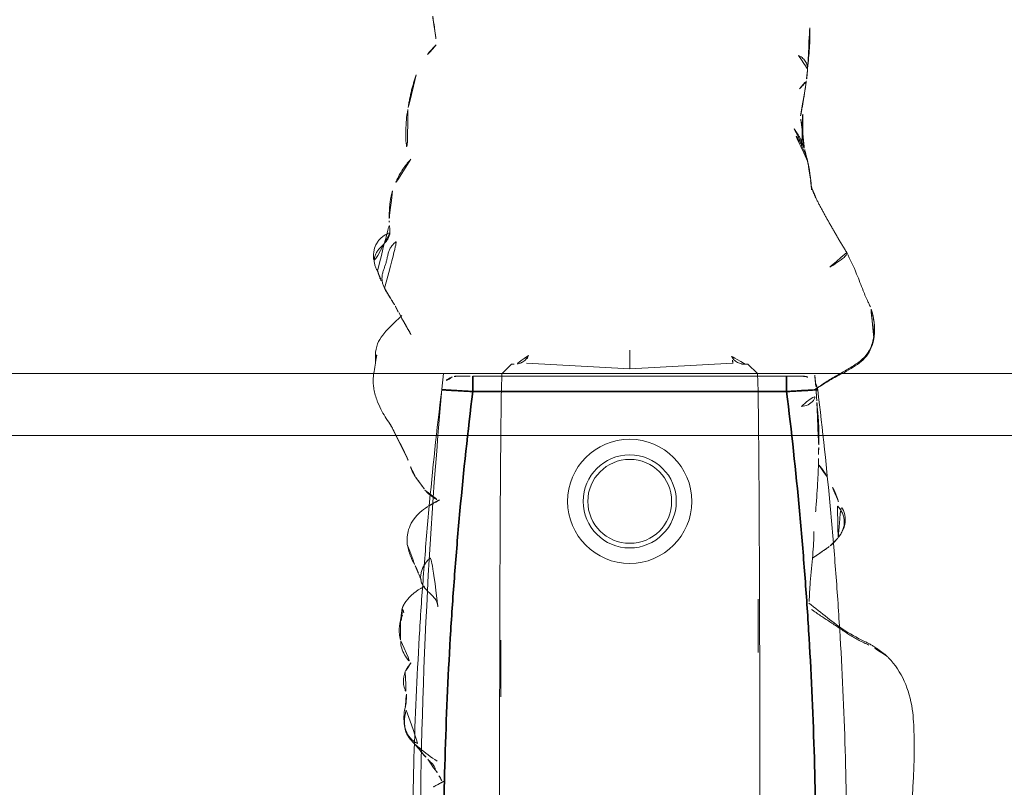
# Model space of a CAD drawing. Units: millimetres. Extents: x -605614879 to 17, y -1703671404 to 113.
# Drawn here: x -605611617 to -605611585, y -1703670178 to -1703670153 of the extents above; entities that cross this region are included whole.
import ezdxf

# ---------------------------------------------------------------- set-up
doc = ezdxf.new("R2010")
doc.units = ezdxf.units.MM
doc.layers.get('0').update_dxf_attribs({"lineweight": 9, "true_color": 0x1c1c1c})
doc.layers.get('Defpoints').update_dxf_attribs({"color": 3, "lineweight": 0})
doc.styles.add('2F обычный', font='Montserrat-Light.ttf', dxfattribs={"width": 0.8})
doc.dimstyles.new('stroitelniy3', dxfattribs={"dimtxt": 80, "dimasz": 30, "dimexe": 5, "dimexo": 10, "dimgap": 20, "dimtad": 1, "dimtoh": 1, "dimdec": 0, "dimrnd": 5, "dimtxsty": '2F обычный', "dimblk": 'ARCHTICK', "dimcen": 0.09, "dimdle": 2, "dimadec": 0, "dimazin": 2, "dimtfac": 1, "dimtdec": 0, "dimtmove": 1, "dimatfit": 3, "dimfxl": 10, "dimtfill": 1, "dimtolj": 1, "dimtzin": 0, "dimarcsym": 1})

# ---------------------------------------------------------------- blocks, each defined once
blk = doc.blocks.new('A$C561225A9')
at = {"color": 0, "linetype": 'Continuous', "lineweight": 18}
for p, q in [((90.52, 22.954), (92.342, 22.954)), ((101.223, 22.613), (100.926, 22.918)), ((101.223, 22.613), (101.221, 22.53)), ((101.079, 18.806), (101.253, 22.126)), ((101.679, 18.806), (101.079, 18.806)), ((101.253, 15.487), (101.079, 18.806)), ((100.926, 14.695), (101.223, 15)), ((101.221, 15.083), (101.223, 15)), ((91.945, 14.669), (93.661, 14.671))]:
    blk.add_line(p, q, dxfattribs=at)
for radius in [1.5, 1.35]:
    blk.add_circle((96.808, 18.806), radius, dxfattribs=at)
for start, end in [(0, 180), (180, 0)]:
    blk.add_arc((96.808, 18.806), 2, start, end, dxfattribs=at)
for centre, major_axis, ratio, start_param, end_param in [((84.924, 22.917), (16.002, 0), 0.005236, 0.005099, 3.136494), ((101.22, 21.523), (0.427, 0.448), 0.947539, 0.304029, 0.734715), ((101.22, 16.09), (-0.427, 0.448), 0.947539, 2.406878, 2.837563), ((84.924, 14.695), (16.002, 0), 0.005236, 3.146692, 6.278086), ((100.33, 13.291), (-0.04, 0.498), 0.931358, 1.521531, 3.330867)]:
    blk.add_ellipse(centre, major_axis=major_axis, ratio=ratio, start_param=start_param, end_param=end_param, dxfattribs=at)
for points, knots in [([(101.253, 26.997), (101.172, 27.01), (101.016, 27.028), (100.819, 27.071), (100.632, 27.073), (100.402, 27.046), (100.106, 26.974), (99.703, 26.791), (99.452, 26.639), (99.304, 26.529)], [0, 0, 0, 0, 0.201323, 0.338621, 0.413949, 0.483846, 0.645958, 0.779457, 1, 1, 1, 1]), ([(101.514, 26.954), (101.468, 26.968), (101.374, 26.985), (101.279, 26.996), (101.231, 26.999), (101.23, 26.999)], [0, 0, 0, 0, 0.498036, 0.996072, 1, 1, 1, 1]), ([(102.797, 26.149), (102.709, 26.231), (102.555, 26.397), (102.342, 26.61), (102.113, 26.803), (101.877, 26.949), (101.644, 26.995), (101.513, 26.997)], [0, 0, 0, 0, 0.190224, 0.354932, 0.486683, 0.722541, 1, 1, 1, 1]), ([(101.514, 26.954), (101.514, 26.961), (101.515, 26.971), (101.515, 26.985), (101.515, 26.995), (101.514, 26.997), (101.513, 26.997)], [0, 0, 0, 0, 0.25608, 0.51216, 0.76824, 1, 1, 1, 1]), ([(105.445, 26.537), (105.447, 26.539), (105.448, 26.552), (105.43, 26.611), (105.376, 26.705), (105.336, 26.759), (105.308, 26.793), (105.284, 26.82), (105.259, 26.846), (105.223, 26.88), (105.179, 26.916), (105.058, 26.999), (104.862, 27.056), (104.605, 27.065), (104.447, 27.035), (104.375, 27)], [0, 0, 0, 0, 0.102023, 0.240653, 0.291688, 0.311447, 0.327752, 0.33515, 0.342392, 0.357537, 0.375381, 0.397272, 0.526174, 0.726397, 1, 1, 1, 1]), ([(104.225, 26.927), (104.217, 26.924), (104.198, 26.917), (104.17, 26.908), (104.141, 26.899), (104.109, 26.889), (104.074, 26.876), (104.037, 26.863), (103.999, 26.85), (103.959, 26.834), (103.92, 26.817), (103.894, 26.806), (103.882, 26.801)], [0, 0, 0, 0, 0.101633, 0.203266, 0.3049, 0.406533, 0.508166, 0.609799, 0.711433, 0.813066, 0.914699, 1, 1, 1, 1]), ([(99.154, 26.443), (99.049, 26.389), (98.885, 26.305), (98.637, 26.18), (98.422, 26.075), (98.146, 25.94), (97.989, 25.881), (97.916, 25.862)], [0, 0, 0, 0, 0.230667, 0.351151, 0.471945, 0.677611, 1, 1, 1, 1]), ([(99.302, 26.523), (99.263, 26.506), (99.214, 26.48), (99.168, 26.452), (99.158, 26.446)], [0, 0, 0, 0, 0.792472, 1, 1, 1, 1]), ([(103.1, 26.36), (103.069, 26.35), (103.007, 26.323), (102.936, 26.282), (102.897, 26.253), (102.885, 26.244)], [0, 0, 0, 0, 0.408568, 0.817135, 1, 1, 1, 1]), ([(105.84, 26.551), (105.838, 26.551), (105.828, 26.553), (105.81, 26.554), (105.795, 26.553), (105.787, 26.552)], [0, 0, 0, 0, 0.134987, 0.567493, 1, 1, 1, 1]), ([(107.826, 25.852), (107.74, 25.933), (107.591, 26.054), (107.359, 26.203), (107.119, 26.328), (106.931, 26.407), (106.809, 26.45)], [0, 0, 0, 0, 0.308895, 0.49667, 0.686746, 1, 1, 1, 1]), ([(90.157, 26.039), (89.976, 26.086), (89.718, 26.087), (89.376, 26.028), (89.115, 25.873), (88.81, 25.516), (88.571, 25.21), (88.446, 25.006)], [0, 0, 0, 0, 0.29823, 0.408259, 0.493211, 0.693555, 1, 1, 1, 1]), ([(90.091, 26.005), (90.041, 26.019), (89.939, 26.041), (89.784, 26.061), (89.627, 26.062), (89.472, 26.036), (89.327, 25.977), (89.2, 25.888), (89.091, 25.776), (89.025, 25.674), (88.994, 25.613), (88.987, 25.597)], [0, 0, 0, 0, 0.120025, 0.240051, 0.360076, 0.480102, 0.600127, 0.720153, 0.840178, 0.960204, 1, 1, 1, 1]), ([(91.328, 26.038), (91.212, 26.078), (91.045, 26.113), (90.818, 26.071), (90.701, 26.025), (90.626, 26.007), (90.591, 26)], [0, 0, 0, 0, 0.317243, 0.508963, 0.695153, 1, 1, 1, 1]), ([(92.321, 26.179), (92.207, 26.194), (92.017, 26.141), (91.725, 25.979), (91.582, 25.839), (91.512, 25.763)], [0, 0, 0, 0, 0.551762, 0.790204, 1, 1, 1, 1]), ([(92.953, 26.191), (92.977, 26.19), (93.037, 26.18), (93.129, 26.145), (93.192, 26.105), (93.221, 26.082)], [0, 0, 0, 0, 0.247702, 0.623851, 1, 1, 1, 1]), ([(93.371, 26.13), (93.368, 26.13), (93.359, 26.131), (93.346, 26.129), (93.331, 26.124), (93.319, 26.117), (93.308, 26.11), (93.298, 26.104), (93.289, 26.1), (93.279, 26.095), (93.268, 26.092), (93.257, 26.09), (93.245, 26.088), (93.233, 26.085), (93.225, 26.083), (93.221, 26.082)], [0, 0, 0, 0, 0.058445, 0.136908, 0.215371, 0.293834, 0.372297, 0.450759, 0.529222, 0.607685, 0.686148, 0.764611, 0.843074, 0.921537, 1, 1, 1, 1]), ([(94.075, 25.418), (94.072, 25.423), (94.063, 25.44), (94.046, 25.469), (94.025, 25.504), (93.993, 25.558), (93.949, 25.627), (93.866, 25.746), (93.745, 25.883), (93.62, 25.992), (93.543, 26.044)], [0, 0, 0, 0, 0.013678, 0.038484, 0.066228, 0.098252, 0.177947, 0.281384, 0.573679, 1, 1, 1, 1]), ([(109.42, 25.952), (109.309, 25.973), (109.12, 26), (108.871, 26.014), (108.616, 26.02), (108.276, 26.012), (108, 25.955), (107.843, 25.904)], [0, 0, 0, 0, 0.197408, 0.334396, 0.425406, 0.650925, 1, 1, 1, 1]), ([(88.98, 25.718), (88.909, 25.66), (88.784, 25.555), (88.71, 25.505), (88.582, 25.38), (88.534, 25.334), (88.509, 25.311)], [0, 0, 0, 0, 0.42617, 0.727847, 0.861366, 1, 1, 1, 1]), ([(96.64, 25.311), (96.516, 25.5), (96.311, 25.739), (95.931, 25.93), (95.695, 25.971), (95.515, 25.984), (95.423, 25.969)], [0, 0, 0, 0, 0.282219, 0.461307, 0.672818, 1, 1, 1, 1]), ([(94.461, 25.598), (94.395, 25.572), (94.363, 25.555), (94.236, 25.507), (94.245, 25.508)], [0, 0, 0, 0, 0.698018, 1, 1, 1, 1]), ([(97.173, 25.4), (97.134, 25.371), (97.049, 25.29), (96.892, 25.087), (96.808, 24.914), (96.771, 24.832)], [0, 0, 0, 0, 0.287696, 0.630308, 1, 1, 1, 1]), ([(111.505, 25.04), (111.436, 25.113), (111.251, 25.283), (111.064, 25.421), (110.948, 25.48)], [0, 0, 0, 0, 0.338544, 1, 1, 1, 1]), ([(88.509, 25.311), (88.488, 25.293), (88.45, 25.26), (88.4, 25.203), (88.334, 25.132), (88.21, 25.065), (88.211, 25.086), (88.108, 25.025), (88.019, 24.976), (87.969, 24.947)], [0, 0, 0, 0, 0.113633, 0.214163, 0.345027, 0.497291, 0.723588, 0.866541, 1, 1, 1, 1]), ([(112.426, 25.152), (112.343, 25.139), (112.22, 25.12), (112.053, 25.089), (111.915, 25.077), (111.722, 25.053), (111.591, 25.033), (111.511, 25.019)], [0, 0, 0, 0, 0.255203, 0.399868, 0.60394, 0.77144, 1, 1, 1, 1]), ([(87.969, 24.947), (87.919, 24.918), (87.85, 24.877), (87.791, 24.846), (87.773, 24.836)], [0, 0, 0, 0, 0.699129, 1, 1, 1, 1]), ([(87.973, 24.949), (87.964, 24.944), (87.896, 24.901), (87.836, 24.845), (87.788, 24.791)], [0, 0, 0, 0, 0.129845, 1, 1, 1, 1]), ([(101.501, 22.071), (101.475, 22.083), (101.451, 22.097), (101.408, 22.128), (101.388, 22.144), (101.352, 22.18), (101.335, 22.198), (101.307, 22.236), (101.294, 22.256), (101.278, 22.286), (101.272, 22.297), (101.263, 22.317), (101.259, 22.328), (101.247, 22.359), (101.24, 22.38), (101.225, 22.444), (101.221, 22.487), (101.221, 22.53)], [0, 0, 0, 0, 0.125, 0.125, 0.25, 0.25, 0.375, 0.375, 0.5, 0.5, 0.5625, 0.5625, 0.625, 0.625, 0.75, 0.75, 1, 1, 1, 1]), ([(101.221, 15.083), (101.221, 15.104), (101.222, 15.126), (101.225, 15.158), (101.227, 15.169), (101.231, 15.191), (101.233, 15.201), (101.245, 15.255), (101.261, 15.296), (101.294, 15.356), (101.307, 15.376), (101.335, 15.414), (101.352, 15.433), (101.387, 15.468), (101.407, 15.485), (101.44, 15.508), (101.451, 15.515), (101.475, 15.529), (101.488, 15.536), (101.501, 15.542)], [0, 0, 0, 0, 0.125, 0.125, 0.1875, 0.1875, 0.25, 0.25, 0.5, 0.5, 0.625, 0.625, 0.75, 0.75, 0.875, 0.875, 0.9375, 0.9375, 1, 1, 1, 1]), ([(107.744, 13.073), (107.751, 13.075), (107.789, 13.084), (107.857, 13.103), (107.949, 13.134), (108.04, 13.169), (108.129, 13.207), (108.217, 13.247), (108.304, 13.289), (108.39, 13.333), (108.474, 13.381), (108.554, 13.433), (108.606, 13.471), (108.631, 13.491)], [0, 0, 0, 0, 0.019946, 0.117951, 0.215957, 0.313962, 0.411968, 0.509973, 0.607978, 0.705984, 0.803989, 0.901995, 1, 1, 1, 1]), ([(108.185, 13.183), (108.202, 13.189), (108.253, 13.205), (108.336, 13.236), (108.432, 13.28), (108.526, 13.329), (108.617, 13.382), (108.706, 13.44), (108.792, 13.501), (108.848, 13.544), (108.875, 13.567)], [0, 0, 0, 0, 0.068646, 0.201697, 0.334747, 0.467798, 0.600848, 0.733899, 0.866949, 1, 1, 1, 1]), ([(110.095, 13.341), (110.11, 13.326), (110.139, 13.296), (110.175, 13.257), (110.208, 13.223), (110.24, 13.194), (110.272, 13.168), (110.302, 13.146), (110.325, 13.135), (110.337, 13.13)], [0, 0, 0, 0, 0.140544, 0.286433, 0.432322, 0.578211, 0.7241, 0.869989, 1, 1, 1, 1]), ([(111.167, 13.365), (111.152, 13.338), (111.109, 13.269), (111.018, 13.168), (110.881, 13.092), (110.775, 13.077), (110.719, 13.077), (110.717, 13.078)], [0, 0, 0, 0, 0.163647, 0.437854, 0.712062, 0.986269, 1, 1, 1, 1]), ([(92.272, 11.177), (92.378, 11.415), (92.608, 11.851), (93.068, 12.446), (93.373, 12.837), (93.534, 13.037)], [0, 0, 0, 0, 0.353591, 0.668247, 1, 1, 1, 1]), ([(93.583, 13.026), (93.79, 13.019), (94.285, 12.996), (95.067, 12.901), (95.588, 12.878), (95.833, 12.871)], [0, 0, 0, 0, 0.268797, 0.646848, 1, 1, 1, 1]), ([(108.311, 13.263), (108.395, 13.252), (108.53, 13.238), (108.693, 13.235), (108.915, 13.234), (109.213, 13.227), (109.425, 13.238), (109.519, 13.246)], [0, 0, 0, 0, 0.204967, 0.331998, 0.443199, 0.737875, 1, 1, 1, 1]), ([(110.745, 13.078), (110.854, 13.067), (111.057, 13.047), (111.417, 13.013), (111.629, 13.002), (111.841, 13.001), (112.08, 13.005), (112.286, 12.998), (112.442, 12.989)], [0, 0, 0, 0, 0.231068, 0.412122, 0.621723, 0.659595, 0.727574, 1, 1, 1, 1]), ([(92.179, 11.102), (92.205, 11.154), (92.253, 11.259), (92.329, 11.414), (92.411, 11.565), (92.5, 11.713), (92.594, 11.857), (92.692, 12.001), (92.788, 12.146), (92.885, 12.292), (92.981, 12.439), (93.078, 12.586), (93.177, 12.732), (93.261, 12.854), (93.313, 12.927), (93.33, 12.952)], [0, 0, 0, 0, 0.079869, 0.159737, 0.239606, 0.319475, 0.399344, 0.479212, 0.559081, 0.63895, 0.718818, 0.798687, 0.878556, 0.958425, 1, 1, 1, 1]), ([(96.467, 12.818), (96.51, 12.815), (96.864, 12.792), (97.448, 12.742), (97.961, 12.728), (98.177, 12.724), (98.185, 12.724)], [0, 0, 0, 0, 0.069637, 0.571899, 0.984433, 1, 1, 1, 1]), ([(97.596, 12.451), (97.7, 12.507), (97.839, 12.593), (97.944, 12.681), (97.988, 12.721), (97.997, 12.729)], [0, 0, 0, 0, 0.607848, 0.920988, 1, 1, 1, 1]), ([(98.538, 12.72), (98.509, 12.721), (98.48, 12.721), (98.421, 12.723), (98.392, 12.724), (98.303, 12.726), (98.243, 12.728), (98.182, 12.73)], [0, 0, 0, 0, 0.25, 0.25, 0.5, 0.5, 1, 1, 1, 1]), ([(99.993, 12.777), (99.967, 12.775), (99.94, 12.773), (99.887, 12.768), (99.859, 12.766), (99.804, 12.761), (99.776, 12.759), (99.734, 12.755), (99.719, 12.753), (99.69, 12.751), (99.676, 12.75), (99.632, 12.746), (99.603, 12.743), (99.544, 12.738), (99.514, 12.736), (99.454, 12.731), (99.423, 12.729), (99.362, 12.725), (99.332, 12.723), (99.27, 12.72), (99.24, 12.719), (99.179, 12.717), (99.148, 12.716), (99.087, 12.715), (99.056, 12.715), (98.993, 12.714), (98.961, 12.714), (98.897, 12.714), (98.865, 12.714), (98.801, 12.714), (98.769, 12.715), (98.704, 12.716), (98.671, 12.716), (98.605, 12.718), (98.572, 12.719), (98.538, 12.72)], [0, 0, 0, 0, 0.0625, 0.0625, 0.125, 0.125, 0.1875, 0.1875, 0.21875, 0.21875, 0.25, 0.25, 0.3125, 0.3125, 0.375, 0.375, 0.4375, 0.4375, 0.5, 0.5, 0.5625, 0.5625, 0.625, 0.625, 0.6875, 0.6875, 0.75, 0.75, 0.8125, 0.8125, 0.875, 0.875, 0.9375, 0.9375, 1, 1, 1, 1]), ([(100.457, 12.808), (100.439, 12.807), (100.421, 12.805), (100.385, 12.803), (100.367, 12.802), (100.332, 12.8), (100.314, 12.799), (100.277, 12.796), (100.257, 12.795), (100.218, 12.792), (100.198, 12.791), (100.159, 12.788), (100.139, 12.787), (100.098, 12.784), (100.077, 12.783), (100.035, 12.78), (100.014, 12.778), (99.993, 12.777)], [0, 0, 0, 0, 0.125, 0.125, 0.25, 0.25, 0.375, 0.375, 0.5, 0.5, 0.625, 0.625, 0.75, 0.75, 0.875, 0.875, 1, 1, 1, 1]), ([(100.867, 12.848), (100.852, 12.848), (100.837, 12.847), (100.806, 12.844), (100.79, 12.843), (100.758, 12.839), (100.741, 12.838), (100.708, 12.834), (100.69, 12.832), (100.656, 12.828), (100.639, 12.826), (100.604, 12.823), (100.587, 12.821), (100.552, 12.818), (100.533, 12.816), (100.496, 12.812), (100.477, 12.81), (100.457, 12.808)], [0, 0, 0, 0, 0.125, 0.125, 0.25, 0.25, 0.375, 0.375, 0.5, 0.5, 0.625, 0.625, 0.75, 0.75, 0.875, 0.875, 1, 1, 1, 1]), ([(100.473, 12.739), (100.483, 12.727), (100.534, 12.66), (100.621, 12.534), (100.73, 12.359), (100.835, 12.181), (100.937, 12.001), (101.04, 11.821), (101.145, 11.642), (101.259, 11.467), (101.388, 11.304), (101.541, 11.163), (101.717, 11.056), (101.913, 10.986), (102.049, 10.957), (102.118, 10.947)], [0, 0, 0, 0, 0.018932, 0.100687, 0.182443, 0.264199, 0.345954, 0.42771, 0.509466, 0.591222, 0.672977, 0.754733, 0.836489, 0.918244, 1, 1, 1, 1]), ([(100.478, 12.733), (100.59, 12.555), (100.816, 12.195), (101.053, 11.698), (101.305, 11.343), (101.538, 11.124), (101.827, 10.988), (102.026, 10.943), (102.129, 10.932)], [0, 0, 0, 0, 0.263743, 0.521076, 0.645967, 0.766908, 0.884289, 1, 1, 1, 1]), ([(107.144, 12.98), (107.116, 12.977), (107.06, 12.97), (106.977, 12.96), (106.901, 12.952), (106.853, 12.948), (106.834, 12.947)], [0, 0, 0, 0, 0.269564, 0.539129, 0.808693, 1, 1, 1, 1]), ([(104.821, 11.817), (104.821, 11.817), (104.809, 11.812), (104.783, 11.811), (104.739, 11.836), (104.69, 11.878), (104.64, 11.93), (104.592, 11.988), (104.548, 12.05), (104.505, 12.111), (104.463, 12.173), (104.424, 12.235), (104.386, 12.297), (104.349, 12.359), (104.324, 12.4), (104.313, 12.422)], [0, 0, 0, 0, 0.000604, 0.083887, 0.16717, 0.250453, 0.333736, 0.417019, 0.500302, 0.583585, 0.666868, 0.750151, 0.833434, 0.916717, 1, 1, 1, 1]), ([(95.642, 12.09), (95.653, 12.081), (95.699, 12.046), (95.785, 11.991), (95.905, 11.934), (96.034, 11.9), (96.167, 11.89), (96.3, 11.908), (96.427, 11.953), (96.544, 12.02), (96.624, 12.082), (96.666, 12.119), (96.674, 12.127)], [0, 0, 0, 0, 0.03538, 0.152396, 0.269413, 0.38643, 0.503447, 0.620463, 0.73748, 0.854497, 0.971514, 1, 1, 1, 1]), ([(95.643, 12.089), (95.715, 12.028), (95.852, 11.942), (96.076, 11.865), (96.359, 11.861), (96.556, 11.94), (96.701, 12.021), (96.762, 12.062)], [0, 0, 0, 0, 0.198124, 0.34794, 0.507844, 0.783523, 1, 1, 1, 1]), ([(103.069, 11.056), (103.075, 11.058), (103.091, 11.065), (103.143, 11.09), (103.296, 11.162), (103.637, 11.31), (104.187, 11.51), (104.593, 11.703), (104.823, 11.818)], [0, 0, 0, 0, 0.032543, 0.066715, 0.143358, 0.345471, 0.628378, 1, 1, 1, 1]), ([(91.829, 10.528), (91.854, 10.557), (91.937, 10.658), (92.057, 10.848), (92.139, 11.017), (92.179, 11.102)], [0, 0, 0, 0, 0.170474, 0.585237, 1, 1, 1, 1]), ([(102.118, 10.947), (102.184, 10.937), (102.316, 10.926), (102.516, 10.93), (102.714, 10.956), (102.898, 11), (103.016, 11.037), (103.069, 11.056)], [0, 0, 0, 0, 0.206428, 0.412857, 0.619285, 0.825713, 1, 1, 1, 1]), ([(88.286, 9.652), (88.453, 9.647), (88.791, 9.641), (89.394, 9.65), (90.162, 9.676), (91.052, 9.922), (91.546, 10.258), (91.771, 10.466)], [0, 0, 0, 0, 0.133906, 0.272524, 0.493579, 0.74673, 1, 1, 1, 1]), ([(86.434, 9.75), (86.734, 9.736), (87.141, 9.716), (87.655, 9.682), (87.975, 9.664), (88.182, 9.655), (88.286, 9.652)], [0, 0, 0, 0, 0.498299, 0.663764, 0.828366, 1, 1, 1, 1])]:
    blk.add_open_spline(points, degree=3, knots=knots, dxfattribs=at)
for points, degree in [([(101.513, 26.997), (101.383, 26.991), (101.253, 26.997)], 2), ([(104.225, 26.927), (104.258, 26.948), (104.327, 26.984), (104.435, 27.022), (104.55, 27.037), (104.665, 27.027), (104.775, 26.99), (104.876, 26.93), (104.966, 26.855), (105.05, 26.772), (105.134, 26.689), (105.224, 26.613), (105.326, 26.556), (105.437, 26.528), (105.554, 26.529), (105.67, 26.544), (105.748, 26.553), (105.787, 26.552)], 3), ([(103.672, 26.706), (103.66, 26.699), (103.637, 26.686), (103.602, 26.667), (103.567, 26.647), (103.533, 26.627), (103.496, 26.609), (103.46, 26.588), (103.425, 26.565), (103.389, 26.54), (103.35, 26.515), (103.311, 26.489), (103.271, 26.464), (103.229, 26.438), (103.187, 26.412), (103.144, 26.386), (103.115, 26.369), (103.1, 26.36)], 3), ([(103.672, 26.706), (103.706, 26.723), (103.775, 26.752), (103.884, 26.78), (103.997, 26.788), (104.11, 26.777), (104.222, 26.748), (104.33, 26.709), (104.438, 26.669), (104.548, 26.637), (104.661, 26.613), (104.773, 26.591), (104.884, 26.558), (104.986, 26.504), (105.077, 26.432), (105.158, 26.347), (105.207, 26.285), (105.23, 26.253)], 3), ([(99.304, 26.529), (99.23, 26.485), (99.154, 26.443)], 2), ([(105.839, 26.551), (105.818, 26.549), (105.797, 26.548)], 2), ([(106.809, 26.45), (106.4, 26.564), (105.839, 26.551)], 2), ([(90.597, 26), (90.38, 25.989), (90.157, 26.039)], 2), ([(91.606, 25.852), (91.481, 25.957), (91.328, 26.038)], 2), ([(92.96, 26.191), (92.616, 26.274), (92.316, 26.179)], 2), ([(93.37, 26.13), (92.952, 26.146), (92.96, 26.191)], 2), ([(93.543, 26.044), (93.462, 26.099), (93.37, 26.13)], 2), ([(102.885, 26.244), (102.522, 26.059), (102.135, 25.822)], 2), ([(94.736, 25.714), (94.622, 25.663), (94.461, 25.598)], 2), ([(95.423, 25.969), (95.055, 25.905), (94.736, 25.714)], 2), ([(97.592, 25.704), (97.418, 25.574), (97.173, 25.4)], 2), ([(97.916, 25.862), (97.746, 25.803), (97.592, 25.704)], 2), ([(110.54, 25.679), (110.016, 25.87), (109.42, 25.952)], 2), ([(93.409, 24.981), (93.449, 24.982), (93.532, 24.998), (93.645, 25.051), (93.744, 25.13), (93.833, 25.221), (93.92, 25.317), (94.016, 25.409), (94.126, 25.485), (94.251, 25.533), (94.385, 25.545), (94.519, 25.525), (94.648, 25.482), (94.768, 25.419), (94.877, 25.34), (94.974, 25.247), (95.033, 25.179), (95.063, 25.144)], 3), ([(87.813, 24.762), (87.731, 24.91), (87.599, 25.158)], 2), ([(96.858, 24.932), (96.75, 25.134), (96.64, 25.311)], 2), ([(107.192, 12.981), (107.465, 13.011), (107.75, 13.075)], 2), ([(107.715, 13.067), (107.856, 13.096), (108.183, 13.183)], 2), ([(108.183, 13.183), (108.215, 13.191), (108.247, 13.201)], 2), ([(108.192, 13.186), (108.238, 13.19), (108.285, 13.194)], 2), ([(108.285, 13.194), (108.719, 13.232), (109.162, 13.307)], 2), ([(109.22, 13.302), (109.778, 13.194), (110.416, 13.107)], 2), ([(110.416, 13.107), (110.583, 13.087), (110.745, 13.078)], 2), ([(94.985, 12.911), (95.172, 12.625), (95.375, 12.349)], 2), ([(100.423, 12.809), (100.451, 12.772), (100.478, 12.733)], 2), ([(104.823, 11.818), (105.699, 12.359), (106.564, 12.806)], 2), ([(106.564, 12.806), (106.769, 12.901), (106.977, 12.972)], 2), ([(106.843, 12.947), (107.009, 12.962), (107.192, 12.981)], 2), ([(95.375, 12.349), (95.5, 12.208), (95.643, 12.089)], 2), ([(96.8, 12.081), (97.079, 12.169), (97.275, 12.286)], 2), ([(91.771, 10.466), (92.065, 10.792), (92.272, 11.177)], 2), ([(102.059, 10.942), (102.571, 10.868), (103.056, 11.051)], 2)]:
    blk.add_open_spline(points, degree=degree, dxfattribs=at)
blk = doc.blocks.new('A$C745C6913')
at = {"linetype": 'Continuous', "lineweight": 35}
for p, q in [((1.945, 31.838), (1.945, 31.338)), ((12.054, 31.338), (12.054, 31.838)), ((12.054, 31.338), (1.945, 31.338)), ((1.945, 0), (1.945, 0.5)), ((1.945, 0.5), (12.054, 0.5)), ((12.054, 0), (12.054, 0.5))]:
    blk.add_line(p, q, dxfattribs=at)
at = {"linetype": 'Continuous', "lineweight": 18}
for p, q in [((1.945, 31.838), (12.054, 31.838)), ((12.054, 0), (1.945, 0))]:
    blk.add_line(p, q, dxfattribs=at)
for centre, major_axis, start_param, end_param in [((1.441, 31.335), (0.5, 0), 1.894903, 3.019622), ((12.558, 31.335), (-0.5, 0), 3.263563, 4.356906), ((1.441, 0.503), (-0.5, 0), 0.12197, 1.170331), ((12.558, 0.503), (0.5, 0), 5.098342, 6.161215)]:
    blk.add_ellipse(centre, major_axis=major_axis, ratio=0.999986, start_param=start_param, end_param=end_param, dxfattribs=at)
at = {"linetype": 'Continuous', "lineweight": 18, "extrusion": (0, 0, -1)}
blk.add_ellipse((1.441, 0.503), major_axis=(-0.5, 0), ratio=0.999986, start_param=5.098342, end_param=6.161215, dxfattribs=at)
at = {"linetype": 'Continuous', "lineweight": 18}
for points, knots in [([(1.508, 31.836), (1.492, 31.836), (1.457, 31.836), (1.44, 31.836), (1.418, 31.835), (1.397, 31.833), (1.35, 31.828), (1.311, 31.818), (1.282, 31.808)], [0, 0, 0, 0, 0.216281, 0.508409, 0.60233, 0.660072, 0.757233, 1, 1, 1, 1]), ([(1.505, 31.836), (1.512, 31.836), (1.519, 31.836), (1.546, 31.837), (1.567, 31.837), (1.601, 31.837), (1.614, 31.837), (1.639, 31.837), (1.653, 31.837), (1.694, 31.837), (1.723, 31.837), (1.768, 31.837), (1.784, 31.838), (1.816, 31.838), (1.832, 31.838), (1.88, 31.838), (1.912, 31.838), (1.945, 31.838)], [0, 0, 0, 0, 0.076468, 0.076468, 0.261174, 0.261174, 0.353528, 0.353528, 0.445881, 0.445881, 0.630587, 0.630587, 0.72294, 0.72294, 0.815294, 0.815294, 1, 1, 1, 1]), ([(12.054, 31.838), (12.087, 31.838), (12.12, 31.838), (12.168, 31.838), (12.185, 31.838), (12.216, 31.838), (12.247, 31.837), (12.277, 31.837), (12.298, 31.837), (12.305, 31.837), (12.32, 31.837), (12.327, 31.837), (12.361, 31.837), (12.387, 31.837), (12.421, 31.837), (12.433, 31.837), (12.454, 31.837), (12.464, 31.837), (12.491, 31.836), (12.507, 31.836), (12.526, 31.836), (12.531, 31.836), (12.541, 31.836), (12.545, 31.836), (12.555, 31.835), (12.558, 31.835), (12.558, 31.835)], [0, 0, 0, 0, 0.125, 0.125, 0.1875, 0.1875, 0.25, 0.3125, 0.3125, 0.34375, 0.34375, 0.375, 0.375, 0.5, 0.5, 0.5625, 0.5625, 0.625, 0.625, 0.75, 0.75, 0.8125, 0.8125, 0.875, 0.875, 1, 1, 1, 1]), ([(12.491, 31.836), (12.507, 31.836), (12.542, 31.836), (12.559, 31.836), (12.581, 31.835), (12.603, 31.833), (12.65, 31.828), (12.688, 31.818), (12.717, 31.808)], [0, 0, 0, 0, 0.216281, 0.508409, 0.60233, 0.660072, 0.757233, 1, 1, 1, 1]), ([(0.945, 0.442), (0.866, 1.084), (0.756, 2.047), (0.656, 3.012), (0.592, 3.656), (0.561, 3.978), (0.414, 5.588), (0.315, 6.877), (0.079, 10.746), (0, 13.329), (0, 18.504), (0.079, 21.088), (0.256, 23.993), (0.277, 24.316), (0.321, 24.961), (0.392, 25.929), (0.473, 26.895), (0.65, 28.826), (0.788, 30.112), (0.945, 31.396)], [0, 0, 0, 0, 0.0625, 0.09375, 0.09375, 0.125, 0.125, 0.25, 0.25, 0.5, 0.5, 0.75, 0.75, 0.78125, 0.78125, 0.8125, 0.875, 0.875, 1, 1, 1, 1]), ([(13.054, 31.396), (13.212, 30.112), (13.349, 28.826), (13.526, 26.895), (13.608, 25.929), (13.678, 24.961), (13.722, 24.316), (13.743, 23.993), (13.92, 21.088), (13.999, 18.504), (13.999, 13.329), (13.92, 10.746), (13.684, 6.877), (13.586, 5.588), (13.438, 3.978), (13.407, 3.656), (13.343, 3.012), (13.244, 2.047), (13.133, 1.084), (13.054, 0.442)], [0, 0, 0, 0, 0.125, 0.125, 0.1875, 0.21875, 0.21875, 0.25, 0.25, 0.5, 0.5, 0.75, 0.75, 0.875, 0.875, 0.90625, 0.90625, 0.9375, 1, 1, 1, 1]), ([(1.508, 0.001), (1.492, 0.001), (1.457, 0.002), (1.44, 0.002), (1.418, 0.003), (1.397, 0.004), (1.347, 0.01), (1.296, 0.02), (1.26, 0.038), (1.254, 0.042)], [0, 0, 0, 0, 0.199079, 0.467972, 0.554423, 0.607573, 0.697005, 0.942035, 1, 1, 1, 1]), ([(1.945, 0), (1.912, 0), (1.879, 0), (1.831, 0), (1.815, 0), (1.783, 0), (1.752, 0), (1.723, 0), (1.701, 0), (1.694, 0), (1.68, 0), (1.673, 0), (1.638, 0.001), (1.613, 0.001), (1.578, 0.001), (1.567, 0.001), (1.546, 0.001), (1.536, 0.001), (1.508, 0.001), (1.493, 0.001), (1.474, 0.002), (1.468, 0.002), (1.458, 0.002), (1.454, 0.002), (1.445, 0.002), (1.441, 0.002), (1.441, 0.003)], [0, 0, 0, 0, 0.125, 0.125, 0.1875, 0.1875, 0.25, 0.3125, 0.3125, 0.34375, 0.34375, 0.375, 0.375, 0.5, 0.5, 0.5625, 0.5625, 0.625, 0.625, 0.75, 0.75, 0.8125, 0.8125, 0.875, 0.875, 1, 1, 1, 1]), ([(12.494, 0.001), (12.487, 0.001), (12.48, 0.001), (12.454, 0.001), (12.433, 0.001), (12.398, 0.001), (12.386, 0.001), (12.36, 0.001), (12.347, 0), (12.306, 0), (12.277, 0), (12.231, 0), (12.215, 0), (12.184, 0), (12.168, 0), (12.12, 0), (12.087, 0), (12.054, 0)], [0, 0, 0, 0, 0.076468, 0.076468, 0.261174, 0.261174, 0.353528, 0.353528, 0.445881, 0.445881, 0.630587, 0.630587, 0.72294, 0.72294, 0.815294, 0.815294, 1, 1, 1, 1]), ([(12.491, 0.001), (12.507, 0.001), (12.542, 0.002), (12.56, 0.002), (12.581, 0.003), (12.603, 0.004), (12.652, 0.01), (12.704, 0.02), (12.739, 0.038), (12.746, 0.042)], [0, 0, 0, 0, 0.199079, 0.467972, 0.554423, 0.607573, 0.697005, 0.942035, 1, 1, 1, 1])]:
    blk.add_open_spline(points, degree=3, knots=knots, dxfattribs=at)
for points in [[(12.732, 31.802), (12.694, 31.82), (12.654, 31.825)], [(1.247, 0.044), (1.294, 0.021), (1.345, 0.013)]]:
    blk.add_open_spline(points, degree=2, dxfattribs=at)
at = {"linetype": 'Continuous', "lineweight": 35}
for points, knots in [([(1.945, 31.338), (1.879, 31.342), (1.815, 31.346), (1.719, 31.351), (1.687, 31.353), (1.624, 31.357), (1.593, 31.359), (1.502, 31.364), (1.445, 31.368), (1.377, 31.372), (1.364, 31.373), (1.337, 31.374), (1.324, 31.375), (1.286, 31.377), (1.262, 31.379), (1.192, 31.383), (1.151, 31.385), (1.105, 31.388), (1.096, 31.388), (1.079, 31.389), (1.055, 31.39), (1.02, 31.392), (0.998, 31.394), (0.984, 31.394), (0.979, 31.394), (0.971, 31.395), (0.968, 31.395), (0.952, 31.396), (0.945, 31.396), (0.945, 31.396)], [0, 0, 0, 0, 0.125, 0.125, 0.1875, 0.1875, 0.25, 0.25, 0.375, 0.375, 0.40625, 0.40625, 0.4375, 0.4375, 0.5, 0.5, 0.625, 0.625, 0.65625, 0.65625, 0.6875, 0.75, 0.8125, 0.8125, 0.84375, 0.84375, 0.875, 0.875, 1, 1, 1, 1]), ([(13.054, 31.396), (13.054, 31.396), (13.048, 31.396), (13.029, 31.395), (13.021, 31.395), (13.007, 31.394), (13.001, 31.394), (12.99, 31.393), (12.984, 31.393), (12.953, 31.391), (12.922, 31.389), (12.877, 31.387), (12.867, 31.386), (12.848, 31.385), (12.838, 31.384), (12.806, 31.383), (12.784, 31.381), (12.715, 31.377), (12.665, 31.374), (12.596, 31.37), (12.582, 31.369), (12.554, 31.368), (12.512, 31.365), (12.438, 31.361), (12.377, 31.357), (12.33, 31.354), (12.314, 31.353), (12.282, 31.352), (12.266, 31.351), (12.185, 31.346), (12.12, 31.342), (12.054, 31.338)], [0, 0, 0, 0, 0.125, 0.125, 0.1875, 0.1875, 0.21875, 0.21875, 0.25, 0.25, 0.375, 0.375, 0.40625, 0.40625, 0.4375, 0.4375, 0.5, 0.5, 0.625, 0.625, 0.65625, 0.65625, 0.6875, 0.75, 0.8125, 0.8125, 0.84375, 0.84375, 0.875, 0.875, 1, 1, 1, 1]), ([(1.945, 31.338), (1.788, 30.059), (1.65, 28.778), (1.473, 26.854), (1.392, 25.891), (1.322, 24.927), (1.277, 24.285), (1.256, 23.963), (1.079, 21.069), (1, 18.494), (1, 13.339), (1.079, 10.766), (1.315, 6.911), (1.414, 5.627), (1.562, 4.023), (1.592, 3.702), (1.656, 3.061), (1.756, 2.1), (1.867, 1.14), (1.945, 0.5)], [0, 0, 0, 0, 0.125, 0.125, 0.1875, 0.21875, 0.21875, 0.25, 0.25, 0.5, 0.5, 0.75, 0.75, 0.875, 0.875, 0.90625, 0.90625, 0.9375, 1, 1, 1, 1]), ([(12.054, 0.5), (12.133, 1.14), (12.243, 2.1), (12.343, 3.061), (12.407, 3.702), (12.438, 4.023), (12.585, 5.627), (12.684, 6.911), (12.92, 10.766), (12.999, 13.339), (12.999, 18.494), (12.92, 21.069), (12.743, 23.963), (12.722, 24.285), (12.678, 24.927), (12.608, 25.891), (12.526, 26.854), (12.349, 28.778), (12.211, 30.059), (12.054, 31.338)], [0, 0, 0, 0, 0.0625, 0.09375, 0.09375, 0.125, 0.125, 0.25, 0.25, 0.5, 0.5, 0.75, 0.75, 0.78125, 0.78125, 0.8125, 0.875, 0.875, 1, 1, 1, 1]), ([(0.945, 0.442), (0.945, 0.442), (0.952, 0.442), (0.971, 0.443), (0.978, 0.443), (0.993, 0.444), (0.998, 0.444), (1.009, 0.445), (1.015, 0.445), (1.046, 0.447), (1.077, 0.448), (1.122, 0.451), (1.132, 0.452), (1.151, 0.453), (1.162, 0.453), (1.193, 0.455), (1.215, 0.456), (1.284, 0.46), (1.335, 0.463), (1.403, 0.467), (1.417, 0.468), (1.445, 0.47), (1.488, 0.472), (1.561, 0.477), (1.623, 0.48), (1.67, 0.483), (1.685, 0.484), (1.717, 0.486), (1.734, 0.487), (1.814, 0.492), (1.879, 0.496), (1.945, 0.5)], [0, 0, 0, 0, 0.125, 0.125, 0.1875, 0.1875, 0.21875, 0.21875, 0.25, 0.25, 0.375, 0.375, 0.40625, 0.40625, 0.4375, 0.4375, 0.5, 0.5, 0.625, 0.625, 0.65625, 0.65625, 0.6875, 0.75, 0.8125, 0.8125, 0.84375, 0.84375, 0.875, 0.875, 1, 1, 1, 1]), ([(12.054, 0.5), (12.12, 0.496), (12.185, 0.492), (12.281, 0.486), (12.312, 0.484), (12.375, 0.481), (12.406, 0.479), (12.497, 0.473), (12.554, 0.47), (12.622, 0.466), (12.636, 0.465), (12.662, 0.463), (12.675, 0.463), (12.713, 0.46), (12.738, 0.459), (12.807, 0.455), (12.848, 0.453), (12.894, 0.45), (12.903, 0.45), (12.92, 0.449), (12.944, 0.447), (12.979, 0.445), (13.001, 0.444), (13.016, 0.443), (13.02, 0.443), (13.028, 0.443), (13.032, 0.443), (13.048, 0.442), (13.054, 0.442), (13.054, 0.442)], [0, 0, 0, 0, 0.125, 0.125, 0.1875, 0.1875, 0.25, 0.25, 0.375, 0.375, 0.40625, 0.40625, 0.4375, 0.4375, 0.5, 0.5, 0.625, 0.625, 0.65625, 0.65625, 0.6875, 0.75, 0.8125, 0.8125, 0.84375, 0.84375, 0.875, 0.875, 1, 1, 1, 1])]:
    blk.add_open_spline(points, degree=3, knots=knots, dxfattribs=at)
blk = doc.blocks.new('_ArchTick')
at = {"color": 0, "linetype": 'ByBlock', "const_width": 0.15}
blk.add_lwpolyline([(-0.5, -0.5), (0.5, 0.5)], dxfattribs=at)
blk = doc.blocks.new('*D388')
at = {"color": 0, "lineweight": -2, "transparency": 16777216}
for p, q in [((-605611313.34, -1703670124.195), (-605611313.34, -1703670368.418)), ((-605612514.615, -1703670263.186), (-605612514.615, -1703670368.418)), ((-605612516.615, -1703670363.418), (-605611311.34, -1703670363.418))]:
    blk.add_line(p, q, dxfattribs=at)
at = {"layer": 'Defpoints', "color": 0, "lineweight": 30, "transparency": 16777216}
for p in [(-605611313.34, -1703670114.195), (-605612514.615, -1703670253.186), (-605611313.34, -1703670363.418)]:
    blk.add_point(p, dxfattribs=at)
at = {"color": 0, "lineweight": -2, "transparency": 16777216, "xscale": 25, "yscale": 25, "zscale": 25, "rotation": 180}
blk.add_blockref('_ArchTick', (-605612514.615, -1703670363.418), dxfattribs=at)
at = {"color": 0, "lineweight": -2, "transparency": 16777216, "xscale": 25, "yscale": 25, "zscale": 25}
blk.add_blockref('_ArchTick', (-605611313.34, -1703670363.418), dxfattribs=at)
at = {"color": 0, "transparency": 16777216, "insert": (-605611913.978, -1703670318.061), "char_height": 50, "attachment_point": 5, "style": '2F обычный', "bg_fill": 3, "box_fill_scale": 1.1, "bg_fill_color": 256, "bg_fill_true_color": 13158600, "bg_fill_transparency": 0}
blk.add_mtext('\\A1;1200', dxfattribs=at)

msp = doc.modelspace()

# ---------------------------------------------------------------- linework, layer by layer
at = {"color": 0, "lineweight": 18}
for p, q in [((-605612503.083, -1703670164.362), (-605611321.083, -1703670164.362)), ((-605612503.26, -1703670166.362), (-605611320.907, -1703670166.362))]:
    msp.add_line(p, q, dxfattribs=at)
msp.add_arc((-605611432.792, -1703670180.362), 171.042, 174.63245, 185.36755, dxfattribs=at)

# ---------------------------------------------------------------- block references
at = {"lineweight": 18, "rotation": 90.00000000005016}
msp.add_blockref('A$C561225A9', (-605611578.277, -1703670265.286), dxfattribs=at)
at = {"lineweight": 18}
msp.add_blockref('A$C745C6913', (-605611604.083, -1703670196.281), dxfattribs=at)

# ---------------------------------------------------------------- next in the draw order: dimensions: what is measured, and where the dimension line sits
at = {"color": 252}
dim = msp.add_linear_dim(base=(-605611313.34, -1703670363.418), p1=(-605612514.615, -1703670253.186), p2=(-605611313.34, -1703670114.195), dimstyle='stroitelniy3', override={"dimtxt": 50, "dimasz": 25}, dxfattribs=at)
dim.commit()
dim.dimension.update_dxf_attribs({"geometry": '*D388', "text_midpoint": (-605611913.978, -1703670318.061)})

doc.saveas('drawing.dxf')
